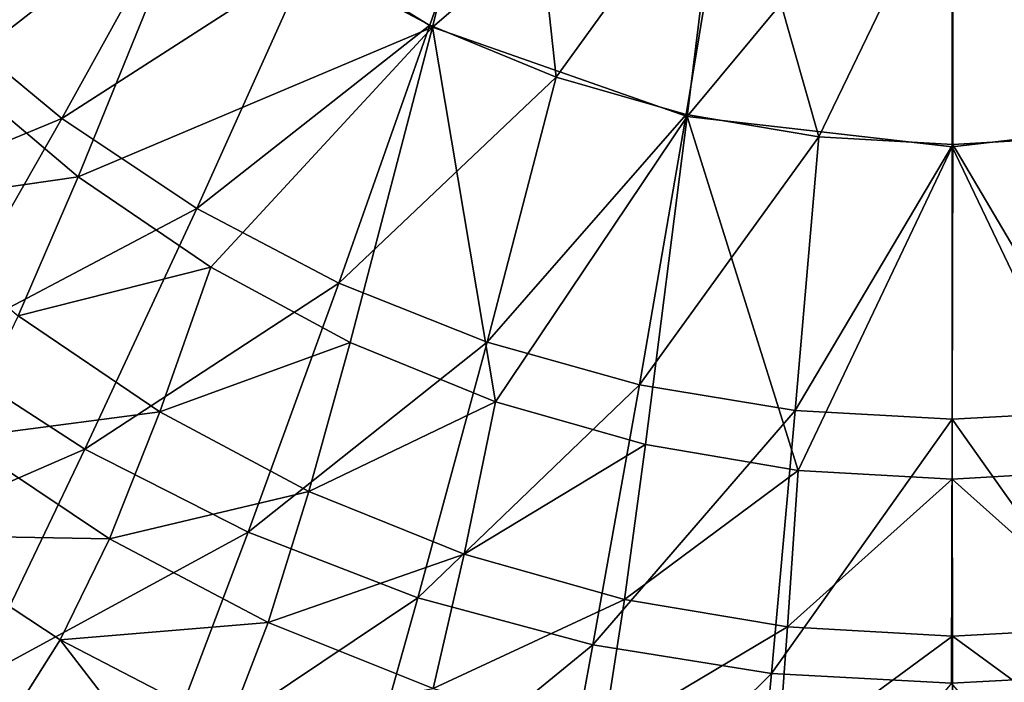
# Model space of a CAD drawing. Extents: x -0.55 to 0.55, y -0.55 to 0.
# Drawn here: x 0.16 to 0.26, y -0.5 to -0.44 of the extents above; entities that cross this region are included whole.
import ezdxf

# ---------------------------------------------------------------- set-up
doc = ezdxf.new("R2010")
doc.units = 0
doc.layers.add('L0_GEO_OBJEKT3', color=7, linetype='CONTINUOUS')

msp = doc.modelspace()

# ---------------------------------------------------------------- linework, layer by layer
at = {"layer": 'L0_GEO_OBJEKT3', "color": 8, "invisible_edges": 8}
for points in [[(0.209422, -0.411688, 0.025272), (0.179925, -0.429134, 0.034028), (0.201805, -0.442662, 0.034028), (0.209422, -0.411688, 0.025272)], [(0.229429, -0.418792, 0.025272), (0.209422, -0.411688, 0.025272), (0.201805, -0.442662, 0.034028), (0.229429, -0.418792, 0.025272)], [(0.210058, -0.417565, 0.014936), (0.201556, -0.44248, 0.02185), (0.190258, -0.436355, 0.02185), (0.210058, -0.417565, 0.014936)], [(0.213323, -0.447305, 0.02185), (0.201556, -0.44248, 0.02185), (0.210058, -0.417565, 0.014936), (0.213323, -0.447305, 0.02185)], [(0.229791, -0.42458, 0.014936), (0.213323, -0.447305, 0.02185), (0.210058, -0.417565, 0.014936), (0.229791, -0.42458, 0.014936)], [(0.229429, -0.418792, 0.025272), (0.201805, -0.442662, 0.034028), (0.225546, -0.450993, 0.034028), (0.229429, -0.418792, 0.025272)], [(0.250236, -0.42119, 0.025272), (0.229429, -0.418792, 0.025272), (0.225546, -0.450993, 0.034028), (0.250236, -0.42119, 0.025272)], [(0.274926, -0.450993, 0.034028), (0.271043, -0.418792, 0.025272), (0.250236, -0.42119, 0.025272), (0.274926, -0.450993, 0.034028)], [(0.250236, -0.42119, 0.025272), (0.225546, -0.450993, 0.034028), (0.250236, -0.453806, 0.034028), (0.250236, -0.42119, 0.025272)], [(0.274926, -0.450993, 0.034028), (0.250236, -0.42119, 0.025272), (0.250236, -0.453806, 0.034028), (0.274926, -0.450993, 0.034028)], [(0.229791, -0.42458, 0.014936), (0.225447, -0.450785, 0.02185), (0.213323, -0.447305, 0.02185), (0.229791, -0.42458, 0.014936)], [(0.23781, -0.452886, 0.02185), (0.225447, -0.450785, 0.02185), (0.229791, -0.42458, 0.014936), (0.23781, -0.452886, 0.02185)], [(0.250311, -0.426948, 0.014936), (0.23781, -0.452886, 0.02185), (0.229791, -0.42458, 0.014936), (0.250311, -0.426948, 0.014936)], [(0.270833, -0.42458, 0.014936), (0.262776, -0.452886, 0.02185), (0.250311, -0.426948, 0.014936), (0.270833, -0.42458, 0.014936)], [(0.250311, -0.426948, 0.014936), (0.250293, -0.453589, 0.02185), (0.23781, -0.452886, 0.02185), (0.250311, -0.426948, 0.014936)], [(0.262776, -0.452886, 0.02185), (0.250293, -0.453589, 0.02185), (0.250311, -0.426948, 0.014936), (0.262776, -0.452886, 0.02185)], [(0.179925, -0.429134, 0.034028), (0.146547, -0.435811, 0.045231), (0.157212, -0.446833, 0.045231), (0.179925, -0.429134, 0.034028)], [(0.179537, -0.428992, 0.02185), (0.167238, -0.451161, 0.030814), (0.15546, -0.441429, 0.030814), (0.179537, -0.428992, 0.02185)], [(0.179925, -0.429134, 0.034028), (0.157212, -0.446833, 0.045231), (0.168772, -0.456611, 0.045231), (0.179925, -0.429134, 0.034028)], [(0.190258, -0.436355, 0.02185), (0.167238, -0.451161, 0.030814), (0.179537, -0.428992, 0.02185), (0.190258, -0.436355, 0.02185)], [(0.201805, -0.442662, 0.034028), (0.179925, -0.429134, 0.034028), (0.168772, -0.456611, 0.045231), (0.201805, -0.442662, 0.034028)], [(0.190258, -0.436355, 0.02185), (0.179816, -0.459559, 0.030814), (0.167238, -0.451161, 0.030814), (0.190258, -0.436355, 0.02185)], [(0.201556, -0.44248, 0.02185), (0.179816, -0.459559, 0.030814), (0.190258, -0.436355, 0.02185), (0.201556, -0.44248, 0.02185)], [(0.167238, -0.451161, 0.030814), (0.141465, -0.461876, 0.041826), (0.15546, -0.441429, 0.030814), (0.167238, -0.451161, 0.030814)], [(0.201805, -0.442662, 0.034028), (0.168772, -0.456611, 0.045231), (0.181117, -0.465048, 0.045231), (0.201805, -0.442662, 0.034028)], [(0.201556, -0.44248, 0.02185), (0.193071, -0.466544, 0.030814), (0.179816, -0.459559, 0.030814), (0.201556, -0.44248, 0.02185)], [(0.201805, -0.442662, 0.034028), (0.181117, -0.465048, 0.045231), (0.194127, -0.472066, 0.045231), (0.201805, -0.442662, 0.034028)], [(0.213323, -0.447305, 0.02185), (0.193071, -0.466544, 0.030814), (0.201556, -0.44248, 0.02185), (0.213323, -0.447305, 0.02185)], [(0.207679, -0.477596, 0.045231), (0.201805, -0.442662, 0.034028), (0.194127, -0.472066, 0.045231), (0.207679, -0.477596, 0.045231)], [(0.225546, -0.450993, 0.034028), (0.201805, -0.442662, 0.034028), (0.207679, -0.477596, 0.045231), (0.225546, -0.450993, 0.034028)], [(0.168772, -0.456611, 0.045231), (0.157212, -0.446833, 0.045231), (0.150819, -0.45922, 0.051793), (0.168772, -0.456611, 0.045231)], [(0.213323, -0.447305, 0.02185), (0.206877, -0.472048, 0.030814), (0.193071, -0.466544, 0.030814), (0.213323, -0.447305, 0.02185)], [(0.225447, -0.450785, 0.02185), (0.206877, -0.472048, 0.030814), (0.213323, -0.447305, 0.02185), (0.225447, -0.450785, 0.02185)], [(0.167238, -0.451161, 0.030814), (0.154974, -0.47268, 0.041826), (0.141465, -0.461876, 0.041826), (0.167238, -0.451161, 0.030814)], [(0.179816, -0.459559, 0.030814), (0.154974, -0.47268, 0.041826), (0.167238, -0.451161, 0.030814), (0.179816, -0.459559, 0.030814)], [(0.225447, -0.450785, 0.02185), (0.221102, -0.476017, 0.030814), (0.206877, -0.472048, 0.030814), (0.225447, -0.450785, 0.02185)], [(0.225546, -0.450993, 0.034028), (0.207679, -0.477596, 0.045231), (0.22164, -0.481584, 0.045231), (0.225546, -0.450993, 0.034028)], [(0.23781, -0.452886, 0.02185), (0.221102, -0.476017, 0.030814), (0.225447, -0.450785, 0.02185), (0.23781, -0.452886, 0.02185)], [(0.235877, -0.483991, 0.045231), (0.225546, -0.450993, 0.034028), (0.22164, -0.481584, 0.045231), (0.235877, -0.483991, 0.045231)], [(0.250236, -0.453806, 0.034028), (0.225546, -0.450993, 0.034028), (0.235877, -0.483991, 0.045231), (0.250236, -0.453806, 0.034028)], [(0.274926, -0.450993, 0.034028), (0.250236, -0.453806, 0.034028), (0.264627, -0.483991, 0.045231), (0.274926, -0.450993, 0.034028)], [(0.23781, -0.452886, 0.02185), (0.235607, -0.478414, 0.030814), (0.221102, -0.476017, 0.030814), (0.23781, -0.452886, 0.02185)], [(0.250293, -0.453589, 0.02185), (0.235607, -0.478414, 0.030814), (0.23781, -0.452886, 0.02185), (0.250293, -0.453589, 0.02185)], [(0.264898, -0.478414, 0.030814), (0.250293, -0.453589, 0.02185), (0.262776, -0.452886, 0.02185), (0.264898, -0.478414, 0.030814)], [(0.250293, -0.453589, 0.02185), (0.250252, -0.479216, 0.030814), (0.235607, -0.478414, 0.030814), (0.250293, -0.453589, 0.02185)], [(0.250252, -0.484797, 0.045231), (0.250236, -0.453806, 0.034028), (0.235877, -0.483991, 0.045231), (0.250252, -0.484797, 0.045231)], [(0.264627, -0.483991, 0.045231), (0.250236, -0.453806, 0.034028), (0.250252, -0.484797, 0.045231), (0.264627, -0.483991, 0.045231)], [(0.264898, -0.478414, 0.030814), (0.250252, -0.479216, 0.030814), (0.250293, -0.453589, 0.02185), (0.264898, -0.478414, 0.030814)], [(0.168772, -0.456611, 0.045231), (0.150819, -0.45922, 0.051793), (0.163174, -0.469582, 0.051793), (0.168772, -0.456611, 0.045231)], [(0.181117, -0.465048, 0.045231), (0.168772, -0.456611, 0.045231), (0.163174, -0.469582, 0.051793), (0.181117, -0.465048, 0.045231)], [(0.179816, -0.459559, 0.030814), (0.1694, -0.482004, 0.041826), (0.154974, -0.47268, 0.041826), (0.179816, -0.459559, 0.030814)], [(0.193071, -0.466544, 0.030814), (0.1694, -0.482004, 0.041826), (0.179816, -0.459559, 0.030814), (0.193071, -0.466544, 0.030814)], [(0.181117, -0.465048, 0.045231), (0.163174, -0.469582, 0.051793), (0.176369, -0.478524, 0.051793), (0.181117, -0.465048, 0.045231)], [(0.194127, -0.472066, 0.045231), (0.181117, -0.465048, 0.045231), (0.176369, -0.478524, 0.051793), (0.194127, -0.472066, 0.045231)], [(0.193071, -0.466544, 0.030814), (0.184604, -0.489759, 0.041826), (0.1694, -0.482004, 0.041826), (0.193071, -0.466544, 0.030814)], [(0.206877, -0.472048, 0.030814), (0.184604, -0.489759, 0.041826), (0.193071, -0.466544, 0.030814), (0.206877, -0.472048, 0.030814)], [(0.176369, -0.478524, 0.051793), (0.163174, -0.469582, 0.051793), (0.157642, -0.480992, 0.059222), (0.176369, -0.478524, 0.051793)], [(0.1694, -0.482004, 0.041826), (0.142746, -0.493551, 0.054889), (0.154974, -0.47268, 0.041826), (0.1694, -0.482004, 0.041826)], [(0.194127, -0.472066, 0.045231), (0.176369, -0.478524, 0.051793), (0.190275, -0.485961, 0.051793), (0.194127, -0.472066, 0.045231)], [(0.206877, -0.472048, 0.030814), (0.20044, -0.495869, 0.041826), (0.184604, -0.489759, 0.041826), (0.206877, -0.472048, 0.030814)], [(0.207679, -0.477596, 0.045231), (0.194127, -0.472066, 0.045231), (0.190275, -0.485961, 0.051793), (0.207679, -0.477596, 0.045231)], [(0.221102, -0.476017, 0.030814), (0.20044, -0.495869, 0.041826), (0.206877, -0.472048, 0.030814), (0.221102, -0.476017, 0.030814)], [(0.221102, -0.476017, 0.030814), (0.216755, -0.500276, 0.041826), (0.20044, -0.495869, 0.041826), (0.221102, -0.476017, 0.030814)], [(0.235607, -0.478414, 0.030814), (0.216755, -0.500276, 0.041826), (0.221102, -0.476017, 0.030814), (0.235607, -0.478414, 0.030814)], [(0.207679, -0.477596, 0.045231), (0.190275, -0.485961, 0.051793), (0.204759, -0.491821, 0.051793), (0.207679, -0.477596, 0.045231)], [(0.22164, -0.481584, 0.045231), (0.207679, -0.477596, 0.045231), (0.204759, -0.491821, 0.051793), (0.22164, -0.481584, 0.045231)], [(0.176369, -0.478524, 0.051793), (0.157642, -0.480992, 0.059222), (0.171675, -0.490379, 0.059222), (0.176369, -0.478524, 0.051793)], [(0.190275, -0.485961, 0.051793), (0.176369, -0.478524, 0.051793), (0.171675, -0.490379, 0.059222), (0.190275, -0.485961, 0.051793)], [(0.235607, -0.478414, 0.030814), (0.233392, -0.502937, 0.041826), (0.216755, -0.500276, 0.041826), (0.235607, -0.478414, 0.030814)], [(0.250252, -0.479216, 0.030814), (0.233392, -0.502937, 0.041826), (0.235607, -0.478414, 0.030814), (0.250252, -0.479216, 0.030814)], [(0.266989, -0.502937, 0.041826), (0.250252, -0.479216, 0.030814), (0.264898, -0.478414, 0.030814), (0.266989, -0.502937, 0.041826)], [(0.250252, -0.479216, 0.030814), (0.25019, -0.503827, 0.041826), (0.233392, -0.502937, 0.041826), (0.250252, -0.479216, 0.030814)], [(0.266989, -0.502937, 0.041826), (0.25019, -0.503827, 0.041826), (0.250252, -0.479216, 0.030814), (0.266989, -0.502937, 0.041826)], [(0.171675, -0.490379, 0.059222), (0.157642, -0.480992, 0.059222), (0.152235, -0.490053, 0.067688), (0.171675, -0.490379, 0.059222)], [(0.22164, -0.481584, 0.045231), (0.204759, -0.491821, 0.051793), (0.219681, -0.496047, 0.051793), (0.22164, -0.481584, 0.045231)], [(0.235877, -0.483991, 0.045231), (0.22164, -0.481584, 0.045231), (0.219681, -0.496047, 0.051793), (0.235877, -0.483991, 0.045231)], [(0.1694, -0.482004, 0.041826), (0.159012, -0.503691, 0.054889), (0.142746, -0.493551, 0.054889), (0.1694, -0.482004, 0.041826)], [(0.184604, -0.489759, 0.041826), (0.159012, -0.503691, 0.054889), (0.1694, -0.482004, 0.041826), (0.184604, -0.489759, 0.041826)], [(0.235877, -0.483991, 0.045231), (0.219681, -0.496047, 0.051793), (0.234898, -0.498599, 0.051793), (0.235877, -0.483991, 0.045231)], [(0.250252, -0.484797, 0.045231), (0.235877, -0.483991, 0.045231), (0.234898, -0.498599, 0.051793), (0.250252, -0.484797, 0.045231)], [(0.265627, -0.498599, 0.051793), (0.264627, -0.483991, 0.045231), (0.250252, -0.484797, 0.045231), (0.265627, -0.498599, 0.051793)], [(0.250263, -0.499453, 0.051793), (0.250252, -0.484797, 0.045231), (0.234898, -0.498599, 0.051793), (0.250263, -0.499453, 0.051793)], [(0.265627, -0.498599, 0.051793), (0.250252, -0.484797, 0.045231), (0.250263, -0.499453, 0.051793), (0.265627, -0.498599, 0.051793)], [(0.190275, -0.485961, 0.051793), (0.171675, -0.490379, 0.059222), (0.186464, -0.498187, 0.059222), (0.190275, -0.485961, 0.051793)], [(0.204759, -0.491821, 0.051793), (0.190275, -0.485961, 0.051793), (0.186464, -0.498187, 0.059222), (0.204759, -0.491821, 0.051793)], [(0.171675, -0.490379, 0.059222), (0.152235, -0.490053, 0.067688), (0.167082, -0.499793, 0.067688), (0.171675, -0.490379, 0.059222)], [(0.167082, -0.499793, 0.067688), (0.152235, -0.490053, 0.067688), (0.16258, -0.506957, 0.077149), (0.167082, -0.499793, 0.067688)], [(0.184604, -0.489759, 0.041826), (0.176155, -0.512125, 0.054889), (0.159012, -0.503691, 0.054889), (0.184604, -0.489759, 0.041826)], [(0.20044, -0.495869, 0.041826), (0.176155, -0.512125, 0.054889), (0.184604, -0.489759, 0.041826), (0.20044, -0.495869, 0.041826)], [(0.186464, -0.498187, 0.059222), (0.171675, -0.490379, 0.059222), (0.167082, -0.499793, 0.067688), (0.186464, -0.498187, 0.059222)], [(0.204759, -0.491821, 0.051793), (0.186464, -0.498187, 0.059222), (0.201867, -0.504339, 0.059222), (0.204759, -0.491821, 0.051793)], [(0.219681, -0.496047, 0.051793), (0.204759, -0.491821, 0.051793), (0.201867, -0.504339, 0.059222), (0.219681, -0.496047, 0.051793)], [(0.20044, -0.495869, 0.041826), (0.194011, -0.51877, 0.054889), (0.176155, -0.512125, 0.054889), (0.20044, -0.495869, 0.041826)], [(0.216755, -0.500276, 0.041826), (0.194011, -0.51877, 0.054889), (0.20044, -0.495869, 0.041826), (0.216755, -0.500276, 0.041826)], [(0.219681, -0.496047, 0.051793), (0.201867, -0.504339, 0.059222), (0.217736, -0.508776, 0.059222), (0.219681, -0.496047, 0.051793)], [(0.234898, -0.498599, 0.051793), (0.219681, -0.496047, 0.051793), (0.217736, -0.508776, 0.059222), (0.234898, -0.498599, 0.051793)], [(0.186464, -0.498187, 0.059222), (0.167082, -0.499793, 0.067688), (0.18273, -0.507894, 0.067688), (0.186464, -0.498187, 0.059222)], [(0.201867, -0.504339, 0.059222), (0.186464, -0.498187, 0.059222), (0.18273, -0.507894, 0.067688), (0.201867, -0.504339, 0.059222)], [(0.234898, -0.498599, 0.051793), (0.217736, -0.508776, 0.059222), (0.233919, -0.511454, 0.059222), (0.234898, -0.498599, 0.051793)], [(0.250263, -0.499453, 0.051793), (0.234898, -0.498599, 0.051793), (0.233919, -0.511454, 0.059222), (0.250263, -0.499453, 0.051793)], [(0.266599, -0.511454, 0.059222), (0.265627, -0.498599, 0.051793), (0.250263, -0.499453, 0.051793), (0.266599, -0.511454, 0.059222)], [(0.16258, -0.506957, 0.077149), (0.179064, -0.515282, 0.077149), (0.167082, -0.499793, 0.067688), (0.16258, -0.506957, 0.077149)], [(0.179064, -0.515282, 0.077149), (0.18273, -0.507894, 0.067688), (0.167082, -0.499793, 0.067688), (0.179064, -0.515282, 0.077149)], [(0.250263, -0.499453, 0.051793), (0.233919, -0.511454, 0.059222), (0.250259, -0.512351, 0.059222), (0.250263, -0.499453, 0.051793)], [(0.266599, -0.511454, 0.059222), (0.250263, -0.499453, 0.051793), (0.250259, -0.512351, 0.059222), (0.266599, -0.511454, 0.059222)], [(0.216755, -0.500276, 0.041826), (0.212406, -0.523562, 0.054889), (0.194011, -0.51877, 0.054889), (0.216755, -0.500276, 0.041826)], [(0.233392, -0.502937, 0.041826), (0.212406, -0.523562, 0.054889), (0.216755, -0.500276, 0.041826), (0.233392, -0.502937, 0.041826)], [(0.233392, -0.502937, 0.041826), (0.231165, -0.526456, 0.054889), (0.212406, -0.523562, 0.054889), (0.233392, -0.502937, 0.041826)], [(0.25019, -0.503827, 0.041826), (0.231165, -0.526456, 0.054889), (0.233392, -0.502937, 0.041826), (0.25019, -0.503827, 0.041826)], [(0.269047, -0.526456, 0.054889), (0.25019, -0.503827, 0.041826), (0.266989, -0.502937, 0.041826), (0.269047, -0.526456, 0.054889)], [(0.176155, -0.512125, 0.054889), (0.150955, -0.525834, 0.07), (0.159012, -0.503691, 0.054889), (0.176155, -0.512125, 0.054889)]]:
    msp.add_3dface(points, dxfattribs=at)

doc.saveas('drawing.dxf')
